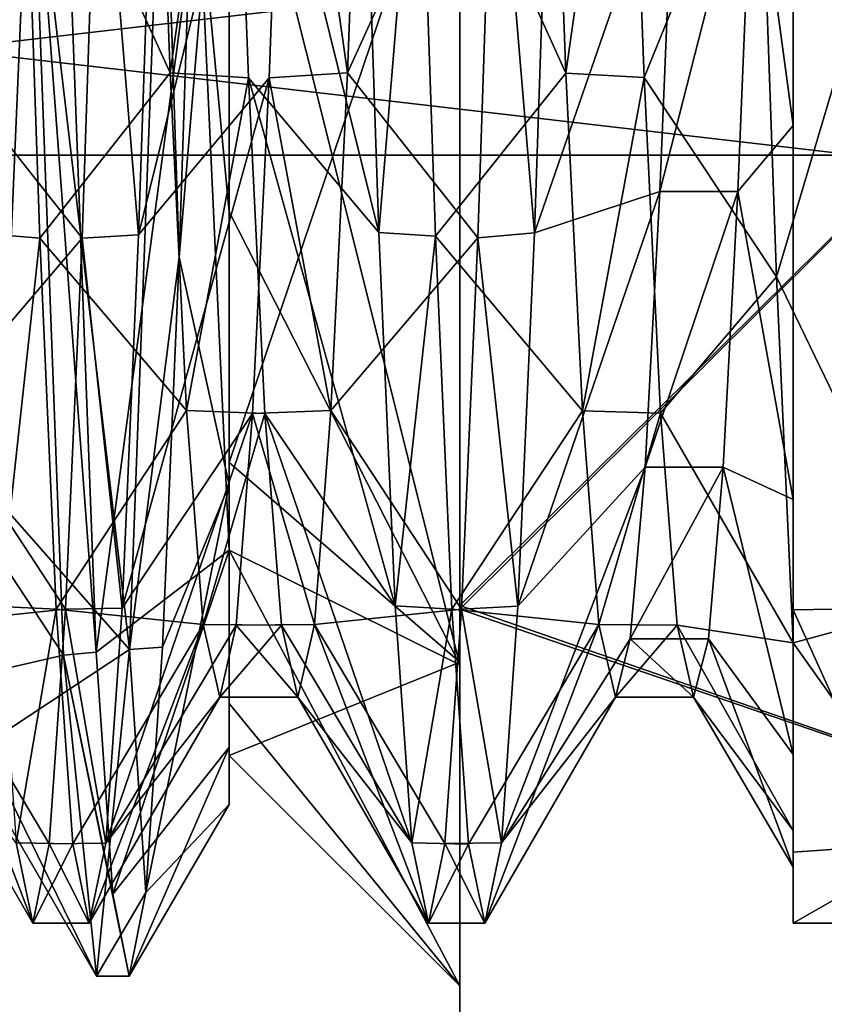
# Model space of a CAD drawing. Units: millimetres. Extents: x -20 to 39.6, y -12.5 to 30.
# Drawn here: x 16.7 to 18.7, y -6.1 to -3.7 of the extents above; entities that cross this region are included whole.
import ezdxf

# ---------------------------------------------------------------- set-up
doc = ezdxf.new("R2010")
doc.units = ezdxf.units.MM
doc.header["$LTSCALE"] = 21.359881
for name, color, linetype in [('168', 7, 'CONTINUOUS'), ('182', 7, 'CONTINUOUS'), ('197', 7, 'CONTINUOUS'), ('198', 7, 'CONTINUOUS'), ('199', 7, 'CONTINUOUS'), ('2', 7, 'CONTINUOUS'), ('200', 7, 'CONTINUOUS'), ('227', 7, 'CONTINUOUS'), ('231', 7, 'CONTINUOUS'), ('233', 7, 'CONTINUOUS'), ('234', 7, 'CONTINUOUS'), ('244', 7, 'CONTINUOUS'), ('248', 7, 'CONTINUOUS'), ('3', 7, 'CONTINUOUS'), ('4', 7, 'CONTINUOUS'), ('71', 7, 'CONTINUOUS'), ('72', 7, 'CONTINUOUS'), ('8', 7, 'CONTINUOUS'), ('84', 7, 'CONTINUOUS'), ('85', 7, 'CONTINUOUS'), ('91', 7, 'CONTINUOUS'), ('92', 7, 'CONTINUOUS'), ('93', 7, 'CONTINUOUS'), ('94', 7, 'CONTINUOUS'), ('95', 7, 'CONTINUOUS'), ('96', 7, 'CONTINUOUS'), ('97', 7, 'CONTINUOUS')]:
    doc.layers.add(name, color=color, linetype=linetype)

msp = doc.modelspace()

# ---------------------------------------------------------------- linework, layer by layer
at = {"layer": '168', "linetype": 'CONTINUOUS'}
for points in [[(16.4755, -4.773, 2.768), (16.3924, -2.7525, 4.7819), (16.7152, -3.0441, 5.2584), (16.4755, -4.773, 2.768)], [(17.0495, -2.9935, -5.2874), (16.7139, -3.1084, -4.5586), (16.9655, -5.2493, -3.0599), (17.0495, -2.9935, -5.2874)], [(16.7984, -5.2637, 3.0351), (16.4755, -4.773, 2.768), (16.7152, -3.0441, 5.2584), (16.7984, -5.2637, 3.0351)], [(16.7139, -3.1084, -4.5586), (16.6366, -4.8776, -2.5791), (16.9655, -5.2493, -3.0599), (16.7139, -3.1084, -4.5586)], [(16.5172, -5.3286, 1.4315), (16.4755, -4.773, 2.768), (16.7984, -5.2637, 3.0351), (16.5172, -5.3286, 1.4315)], [(16.6366, -4.8776, -2.5791), (16.5592, -5.5175), (16.9655, -5.2493, -3.0599), (16.6366, -4.8776, -2.5791)], [(16.9655, -5.2493, -3.0599), (16.5592, -5.5175), (16.8817, -6.076), (16.9655, -5.2493, -3.0599)], [(16.8817, -6.076), (16.5172, -5.3286, 1.4315), (16.7984, -5.2637, 3.0351), (16.8817, -6.076)], [(16.5592, -5.5175), (16.5172, -5.3286, 1.4315), (16.8817, -6.076), (16.5592, -5.5175)]]:
    msp.add_3dface(points, dxfattribs=at)
at = {"layer": '182', "linetype": 'CONTINUOUS'}
for points in [[(17.1332, -2.9752, -5.2978), (17.0911, -4.2581, -4.3344), (17.2175, -2.7502, -5.2635), (17.1332, -2.9752, -5.2978)], [(17.2175, -2.7502, -5.2635), (17.0911, -4.2581, -4.3344), (17.2175, -4.8332, -3.2063), (17.2175, -2.7502, -5.2635)], [(16.881, -5.2564, 3.0476), (16.7979, -3.0329, 5.2649), (17.1401, -3.3215, 4.4058), (16.881, -5.2564, 3.0476)], [(17.2175, -4.9983, 2.3369), (16.881, -5.2564, 3.0476), (17.1401, -3.3215, 4.4058), (17.2175, -4.9983, 2.3369)], [(17.0911, -4.2581, -4.3344), (17.0489, -5.2439, -3.069), (17.2175, -4.8332, -3.2063), (17.0911, -4.2581, -4.3344)], [(17.0489, -5.2439, -3.069), (17.0068, -5.8643, -1.5897), (17.2175, -4.8332, -3.2063), (17.0489, -5.2439, -3.069)], [(17.2175, -4.8332, -3.2063), (17.0068, -5.8643, -1.5897), (17.2175, -5.6417, -0.4393), (17.2175, -4.8332, -3.2063)], [(16.9229, -5.868, 1.5763), (16.881, -5.2564, 3.0476), (17.2175, -4.9983, 2.3369), (16.9229, -5.868, 1.5763)], [(17.2175, -5.4968, 1.0043), (16.9229, -5.868, 1.5763), (17.2175, -4.9983, 2.3369), (17.2175, -5.4968, 1.0043)], [(16.9647, -6.076), (16.9229, -5.868, 1.5763), (17.2175, -5.4968, 1.0043), (16.9647, -6.076)], [(17.2175, -5.6417, -0.4393), (16.9647, -6.076), (17.2175, -5.4968, 1.0043), (17.2175, -5.6417, -0.4393)], [(17.0068, -5.8643, -1.5897), (16.9647, -6.076), (17.2175, -5.6417, -0.4393), (17.0068, -5.8643, -1.5897)]]:
    msp.add_3dface(points, dxfattribs=at)
at = {"layer": '197', "linetype": 'CONTINUOUS'}
for points in [[(16.7979, -3.0329, 5.2649), (16.881, -5.2564, 3.0476), (16.7152, -3.0441, 5.2584), (16.7979, -3.0329, 5.2649)], [(16.881, -5.2564, 3.0476), (16.7984, -5.2637, 3.0351), (16.7152, -3.0441, 5.2584), (16.881, -5.2564, 3.0476)], [(16.881, -5.2564, 3.0476), (16.9229, -5.868, 1.5763), (16.7984, -5.2637, 3.0351), (16.881, -5.2564, 3.0476)], [(16.9229, -5.868, 1.5763), (16.9647, -6.076), (16.7984, -5.2637, 3.0351), (16.9229, -5.868, 1.5763)], [(16.9647, -6.076), (16.8817, -6.076), (16.7984, -5.2637, 3.0351), (16.9647, -6.076)]]:
    msp.add_3dface(points, dxfattribs=at)
at = {"layer": '198', "linetype": 'CONTINUOUS'}
for points in [[(17.0911, -4.2581, -4.3344), (17.1332, -2.9752, -5.2978), (17.0495, -2.9935, -5.2874), (17.0911, -4.2581, -4.3344)], [(17.0911, -4.2581, -4.3344), (17.0495, -2.9935, -5.2874), (16.9655, -5.2493, -3.0599), (17.0911, -4.2581, -4.3344)], [(17.0489, -5.2439, -3.069), (17.0911, -4.2581, -4.3344), (16.9655, -5.2493, -3.0599), (17.0489, -5.2439, -3.069)], [(17.0068, -5.8643, -1.5897), (16.9655, -5.2493, -3.0599), (16.8817, -6.076), (17.0068, -5.8643, -1.5897)], [(17.0068, -5.8643, -1.5897), (17.0489, -5.2439, -3.069), (16.9655, -5.2493, -3.0599), (17.0068, -5.8643, -1.5897)], [(16.9647, -6.076), (17.0068, -5.8643, -1.5897), (16.8817, -6.076), (16.9647, -6.076)]]:
    msp.add_3dface(points, dxfattribs=at)
at = {"layer": '199', "linetype": 'CONTINUOUS'}
for points in [[(17.2175, -2.7502, -5.2635), (17.2175, -4.8332, -3.2063), (17.2175, -2.7607, -4.777), (17.2175, -2.7502, -5.2635)], [(17.2175, -2.7607, -4.777), (17.2175, -4.8332, -3.2063), (17.2175, -4.777, -2.7607), (17.2175, -2.7607, -4.777)], [(17.2175, -4.777, -2.7607), (17.2175, -4.8332, -3.2063), (17.2175, -5.5175), (17.2175, -4.777, -2.7607)], [(17.2175, -4.8332, -3.2063), (17.2175, -5.6417, -0.4393), (17.2175, -5.5175), (17.2175, -4.8332, -3.2063)], [(17.2175, -5.4968, 1.0043), (17.2175, -4.9983, 2.3369), (17.2175, -5.386, 1.1969), (17.2175, -5.4968, 1.0043)], [(17.2175, -5.5175), (17.2175, -5.4968, 1.0043), (17.2175, -5.386, 1.1969), (17.2175, -5.5175)], [(17.2175, -5.6417, -0.4393), (17.2175, -5.4968, 1.0043), (17.2175, -5.5175), (17.2175, -5.6417, -0.4393)]]:
    msp.add_3dface(points, dxfattribs=at)
at = {"layer": '2', "linetype": 'CONTINUOUS'}
for points in [[(19, -2.9729, -5.1446), (19, -5.1438, -2.9741), (18.642, -2.985, -5.1375), (19, -2.9729, -5.1446)], [(19, -5.1438, -2.9741), (18.642, -5.149, -2.9644), (18.642, -2.985, -5.1375), (19, -5.1438, -2.9741)], [(19, -5.1438, -2.9741), (19, -5.942), (18.642, -5.149, -2.9644), (19, -5.1438, -2.9741)], [(19, -5.942), (18.642, -5.9417, 0), (18.642, -5.149, -2.9644), (19, -5.942)]]:
    msp.add_3dface(points, dxfattribs=at)
at = {"layer": '200', "linetype": 'CONTINUOUS'}
for points in [[(17.1401, -3.3215, 4.4058), (17.2175, -2.96, 4.6563), (17.2175, -4.1429, 3.6441), (17.1401, -3.3215, 4.4058)], [(16.4425, -3.0929, -4.5691), (16.3649, -4.8717, -2.5902), (16.7139, -3.1084, -4.5586), (16.4425, -3.0929, -4.5691)], [(16.3649, -4.8717, -2.5902), (16.6366, -4.8776, -2.5791), (16.7139, -3.1084, -4.5586), (16.3649, -4.8717, -2.5902)], [(17.2175, -4.9983, 2.3369), (17.1401, -3.3215, 4.4058), (17.2175, -4.1429, 3.6441), (17.2175, -4.9983, 2.3369)]]:
    msp.add_3dface(points, dxfattribs=at)
at = {"layer": '227', "linetype": 'CONTINUOUS'}
for points in [[(17.2175, -2.7607, -4.777), (17.2175, -4.777, -2.7607), (17.8, -3.0529, -5.2808), (17.2175, -2.7607, -4.777)], [(17.2175, -4.1429, 3.6441), (17.2175, -2.96, 4.6563), (17.8, -5.2883, 3.04), (17.2175, -4.1429, 3.6441)], [(17.8, -5.2883, 3.04), (17.2175, -2.96, 4.6563), (17.8, -3.066, 5.2731), (17.8, -5.2883, 3.04)], [(17.8, -3.0529, -5.2808), (17.2175, -4.777, -2.7607), (17.8, -5.2816, -3.0515), (17.8, -3.0529, -5.2808)], [(17.2175, -4.9983, 2.3369), (17.2175, -4.1429, 3.6441), (17.8, -5.2883, 3.04), (17.2175, -4.9983, 2.3369)], [(17.2175, -4.777, -2.7607), (17.2175, -5.5175), (17.8, -5.2816, -3.0515), (17.2175, -4.777, -2.7607)], [(17.2175, -5.386, 1.1969), (17.2175, -4.9983, 2.3369), (17.8, -6.1, -0.002), (17.2175, -5.386, 1.1969)], [(17.8, -6.1, -0.002), (17.2175, -4.9983, 2.3369), (17.8, -5.2883, 3.04), (17.8, -6.1, -0.002)], [(17.8, -5.2816, -3.0515), (17.2175, -5.5175), (17.8, -6.1, -0.002), (17.8, -5.2816, -3.0515)], [(17.2175, -5.5175), (17.2175, -5.386, 1.1969), (17.8, -6.1, -0.002), (17.2175, -5.5175)]]:
    msp.add_3dface(points, dxfattribs=at)
at = {"layer": '231', "linetype": 'CONTINUOUS'}
for points in [[(17.8, -5.1388, 6.454), (17.8, 0, 6.1), (17.8, 5.1475, 6.4471), (17.8, -5.1388, 6.454)], [(17.8, 3.5785, 7.4335), (17.8, -5.1388, 6.454), (17.8, 5.1475, 6.4471), (17.8, 3.5785, 7.4335)], [(17.8, 5.1388, -6.454), (17.8, 0, -6.1), (17.8, -5.1475, -6.4471), (17.8, 5.1388, -6.454)], [(17.8, -3.5785, -7.4335), (17.8, 5.1388, -6.454), (17.8, -5.1475, -6.4471), (17.8, -3.5785, -7.4335)], [(17.8, -1.8376, 8.0426), (17.8, -5.1388, 6.454), (17.8, 3.5785, 7.4335), (17.8, -1.8376, 8.0426)], [(17.8, -1.5866, 5.8898), (17.8, 0, 6.1), (17.8, -5.1388, 6.454), (17.8, -1.5866, 5.8898)], [(17.8, 0, -6.1), (17.8, -3.0529, -5.2808), (17.8, -5.1475, -6.4471), (17.8, 0, -6.1)], [(17.8, -3.066, 5.2731), (17.8, -1.5866, 5.8898), (17.8, -7.4262, 3.5929), (17.8, -3.066, 5.2731)], [(17.8, -7.4262, 3.5929), (17.8, -1.5866, 5.8898), (17.8, -5.1388, 6.454), (17.8, -7.4262, 3.5929)], [(17.8, -3.0529, -5.2808), (17.8, -5.2816, -3.0515), (17.8, -7.4331, -3.5785), (17.8, -3.0529, -5.2808)], [(17.8, -5.1475, -6.4471), (17.8, -3.0529, -5.2808), (17.8, -7.4331, -3.5785), (17.8, -5.1475, -6.4471)], [(17.8, -5.2883, 3.04), (17.8, -3.066, 5.2731), (17.8, -7.4262, 3.5929), (17.8, -5.2883, 3.04)], [(17.8, -5.2816, -3.0515), (17.8, -6.1, -0.002), (17.8, -7.4331, -3.5785), (17.8, -5.2816, -3.0515)], [(17.8, -6.1, -0.002), (17.8, -5.2883, 3.04), (17.8, -8.25), (17.8, -6.1, -0.002)], [(17.8, -8.25), (17.8, -5.2883, 3.04), (17.8, -8.0414, 1.8429), (17.8, -8.25)], [(17.8, -8.0414, 1.8429), (17.8, -5.2883, 3.04), (17.8, -7.4262, 3.5929), (17.8, -8.0414, 1.8429)], [(17.8, -7.4331, -3.5785), (17.8, -6.1, -0.002), (17.8, -8.25), (17.8, -7.4331, -3.5785)]]:
    msp.add_3dface(points, dxfattribs=at)
at = {"layer": '233', "linetype": 'CONTINUOUS'}
for points in [[(17.8, -5.1388, 6.454), (17.8, -1.8376, 8.0426), (19.8, -3.1571, 7.622), (17.8, -5.1388, 6.454)], [(19.8, -5.8336, 5.8336), (17.8, -5.1388, 6.454), (19.8, -3.1571, 7.622), (19.8, -5.8336, 5.8336)], [(17.8, -7.4262, 3.5929), (17.8, -5.1388, 6.454), (19.8, -5.8336, 5.8336), (17.8, -7.4262, 3.5929)], [(19.8, -7.622, 3.1571), (17.8, -7.4262, 3.5929), (19.8, -5.8336, 5.8336), (19.8, -7.622, 3.1571)]]:
    msp.add_3dface(points, dxfattribs=at)
at = {"layer": '234', "linetype": 'CONTINUOUS'}
for points in [[(17.8, -3.5785, -7.4335), (17.8, -5.1475, -6.4471), (19.8, -3.1571, -7.622), (17.8, -3.5785, -7.4335)], [(17.8, -5.1475, -6.4471), (19.8, -5.8336, -5.8336), (19.8, -3.1571, -7.622), (17.8, -5.1475, -6.4471)], [(17.8, -5.1475, -6.4471), (17.8, -7.4331, -3.5785), (19.8, -5.8336, -5.8336), (17.8, -5.1475, -6.4471)], [(17.8, -7.4331, -3.5785), (19.8, -7.622, -3.1571), (19.8, -5.8336, -5.8336), (17.8, -7.4331, -3.5785)]]:
    msp.add_3dface(points, dxfattribs=at)
at = {"layer": '244', "linetype": 'CONTINUOUS'}
for points in [[(19.8, -12.3, 20), (19.8, 12.3, 20), (-19.8, 12.3, 20), (19.8, -12.3, 20)], [(-19.8, -12.3, 20), (19.8, -12.3, 20), (-19.8, 12.3, 20), (-19.8, -12.3, 20)]]:
    msp.add_3dface(points, dxfattribs=at)
at = {"layer": '248', "linetype": 'CONTINUOUS'}
for points in [[(19.8, 12.3, -20), (19.8, -12.3, -20), (-19.8, -12.3, -20), (19.8, 12.3, -20)], [(-19.8, 12.3, -20), (19.8, 12.3, -20), (-19.8, -12.3, -20), (-19.8, 12.3, -20)]]:
    msp.add_3dface(points, dxfattribs=at)
at = {"layer": '3', "linetype": 'CONTINUOUS'}
for points in [[(18.5576, -3.0855, 5.0781), (18.5999, -4.3074, 4.0931), (19, -2.9609, 5.1516), (18.5576, -3.0855, 5.0781)], [(19, -2.9609, 5.1516), (18.5999, -4.3074, 4.0931), (19, -5.1362, 2.9871), (19, -2.9609, 5.1516)], [(18.5999, -4.3074, 4.0931), (18.642, -5.2325, 2.8158), (19, -5.1362, 2.9871), (18.5999, -4.3074, 4.0931)], [(19, -5.1362, 2.9871), (18.642, -5.2325, 2.8158), (19, -5.7372, 1.5458), (19, -5.1362, 2.9871)], [(19, -5.7372, 1.5458), (18.642, -5.2325, 2.8158), (18.642, -5.7622, 1.4494), (19, -5.7372, 1.5458)], [(19, -5.942), (19, -5.7372, 1.5458), (18.642, -5.9417, 0), (19, -5.942)], [(18.642, -5.9417, 0), (19, -5.7372, 1.5458), (18.642, -5.7622, 1.4494), (18.642, -5.9417, 0)]]:
    msp.add_3dface(points, dxfattribs=at)
at = {"layer": '4', "linetype": 'CONTINUOUS'}
for points in [[(16.8454, -4.2094, -4.1939), (16.8871, -2.9777, -5.1421), (16.9885, -4.2013, -4.202), (16.8454, -4.2094, -4.1939)], [(16.8871, -2.9777, -5.1421), (17.0298, -2.9707, -5.1461), (16.9885, -4.2013, -4.202), (16.8871, -2.9777, -5.1421)], [(16.8454, -4.2094, -4.1939), (16.9885, -4.2013, -4.202), (16.9464, -5.1456, -2.9715), (16.8454, -4.2094, -4.1939)], [(16.8039, -5.148, -2.9674), (16.8454, -4.2094, -4.1939), (16.9464, -5.1456, -2.9715), (16.8039, -5.148, -2.9674)], [(16.7622, -5.7407, -1.5335), (16.8039, -5.148, -2.9674), (16.9052, -5.7395, -1.5382), (16.7622, -5.7407, -1.5335)], [(16.8039, -5.148, -2.9674), (16.9464, -5.1456, -2.9715), (16.9052, -5.7395, -1.5382), (16.8039, -5.148, -2.9674)], [(16.7207, -5.942), (16.7622, -5.7407, -1.5335), (16.8633, -5.942), (16.7207, -5.942)], [(16.7622, -5.7407, -1.5335), (16.9052, -5.7395, -1.5382), (16.8633, -5.942), (16.7622, -5.7407, -1.5335)]]:
    msp.add_3dface(points, dxfattribs=at)
at = {"layer": '71', "linetype": 'CONTINUOUS'}
for points in [[(18.8, -3.4641, 2), (18.8, -4), (14.2, -3.4641, 2), (18.8, -3.4641, 2)], [(18.8, -4), (14.2, -4), (14.2, -3.4641, 2), (18.8, -4)]]:
    msp.add_3dface(points, dxfattribs=at)
at = {"layer": '72', "linetype": 'CONTINUOUS'}
for points in [[(18.8, -4), (18.8, -3.4641, -2), (14.2, -4), (18.8, -4)], [(14.2, -4), (18.8, -3.4641, -2), (14.2, -3.4641, -2), (14.2, -4)]]:
    msp.add_3dface(points, dxfattribs=at)
at = {"layer": '8', "linetype": 'CONTINUOUS'}
for points in [[(17.5576, -2.6787, -4.6545), (17.5158, -3.7914, -3.8032), (17.3597, -2.6917, -4.647), (17.5576, -2.6787, -4.6545)], [(17.5158, -3.7914, -3.8032), (17.3182, -3.804, -3.7906), (17.3597, -2.6917, -4.647), (17.5158, -3.7914, -3.8032)], [(17.4742, -4.6455, -2.6943), (17.2765, -4.6528, -2.6817), (17.3182, -3.804, -3.7906), (17.4742, -4.6455, -2.6943)], [(17.5158, -3.7914, -3.8032), (17.4742, -4.6455, -2.6943), (17.3182, -3.804, -3.7906), (17.5158, -3.7914, -3.8032)], [(17.4325, -5.1864, -1.393), (17.2351, -5.1884, -1.3857), (17.2765, -4.6528, -2.6817), (17.4325, -5.1864, -1.393)], [(17.4742, -4.6455, -2.6943), (17.4325, -5.1864, -1.393), (17.2765, -4.6528, -2.6817), (17.4742, -4.6455, -2.6943)], [(17.3905, -5.3703), (17.1932, -5.3703), (17.2351, -5.1884, -1.3857), (17.3905, -5.3703)], [(17.4325, -5.1864, -1.393), (17.3905, -5.3703), (17.2351, -5.1884, -1.3857), (17.4325, -5.1864, -1.393)]]:
    msp.add_3dface(points, dxfattribs=at)
at = {"layer": '84', "linetype": 'CONTINUOUS'}
for points in [[(18.5401, -3.1705, -4.3345), (18.3054, -4.0919, -3.478), (18.343, -3.1702, -4.3347), (18.5401, -3.1705, -4.3345)], [(18.5401, -3.1705, -4.3345), (18.5027, -4.0921, -3.4777), (18.3054, -4.0919, -3.478), (18.5401, -3.1705, -4.3345)], [(18.5027, -4.0921, -3.4777), (18.2683, -4.7889, -2.4303), (18.3054, -4.0919, -3.478), (18.5027, -4.0921, -3.4777)], [(18.5027, -4.0921, -3.4777), (18.4654, -4.7891, -2.4298), (18.2683, -4.7889, -2.4303), (18.5027, -4.0921, -3.4777)], [(18.4654, -4.7891, -2.4298), (18.2306, -5.2229, -1.2492), (18.2683, -4.7889, -2.4303), (18.4654, -4.7891, -2.4298)], [(18.4654, -4.7891, -2.4298), (18.428, -5.223, -1.249), (18.2306, -5.2229, -1.2492), (18.4654, -4.7891, -2.4298)], [(18.3905, -5.3703), (18.1935, -5.3703), (18.2306, -5.2229, -1.2492), (18.3905, -5.3703)], [(18.428, -5.223, -1.249), (18.3905, -5.3703), (18.2306, -5.2229, -1.2492), (18.428, -5.223, -1.249)]]:
    msp.add_3dface(points, dxfattribs=at)
at = {"layer": '85', "linetype": 'CONTINUOUS'}
for points in [[(18.2241, -2.6909, 4.6474), (18.0268, -2.6796, 4.654), (18.068, -3.7924, 3.8023), (18.2241, -2.6909, 4.6474)], [(18.2658, -3.8034, 3.7913), (18.2241, -2.6909, 4.6474), (18.068, -3.7924, 3.8023), (18.2658, -3.8034, 3.7913)], [(18.2658, -3.8034, 3.7913), (18.068, -3.7924, 3.8023), (18.1099, -4.646, 2.6933), (18.2658, -3.8034, 3.7913)], [(18.3073, -4.6523, 2.6825), (18.2658, -3.8034, 3.7913), (18.1099, -4.646, 2.6933), (18.3073, -4.6523, 2.6825)], [(18.3073, -4.6523, 2.6825), (18.1099, -4.646, 2.6933), (18.1516, -5.1864, 1.393), (18.3073, -4.6523, 2.6825)], [(18.3492, -5.1882, 1.3863), (18.3073, -4.6523, 2.6825), (18.1516, -5.1864, 1.393), (18.3492, -5.1882, 1.3863)], [(18.3492, -5.1882, 1.3863), (18.1516, -5.1864, 1.393), (18.1935, -5.3703), (18.3492, -5.1882, 1.3863)], [(18.3905, -5.3703), (18.3492, -5.1882, 1.3863), (18.1935, -5.3703), (18.3905, -5.3703)]]:
    msp.add_3dface(points, dxfattribs=at)
at = {"layer": '91', "linetype": 'CONTINUOUS'}
for points in [[(16.5539, -2.9664, 5.1486), (16.5955, -4.1975, 4.2058), (16.6969, -2.9778, 5.142), (16.5539, -2.9664, 5.1486)], [(16.5955, -4.1975, 4.2058), (16.7386, -4.2095, 4.1937), (16.6969, -2.9778, 5.142), (16.5955, -4.1975, 4.2058)], [(16.5955, -4.1975, 4.2058), (16.6371, -5.1408, 2.9798), (16.7386, -4.2095, 4.1937), (16.5955, -4.1975, 4.2058)], [(16.6371, -5.1408, 2.9798), (16.7801, -5.1481, 2.9672), (16.7386, -4.2095, 4.1937), (16.6371, -5.1408, 2.9798)], [(16.6371, -5.1408, 2.9798), (16.6789, -5.7387, 1.5409), (16.7801, -5.1481, 2.9672), (16.6371, -5.1408, 2.9798)], [(16.6789, -5.7387, 1.5409), (16.8218, -5.7407, 1.5334), (16.7801, -5.1481, 2.9672), (16.6789, -5.7387, 1.5409)], [(16.6789, -5.7387, 1.5409), (16.7207, -5.942), (16.8218, -5.7407, 1.5334), (16.6789, -5.7387, 1.5409)], [(16.7207, -5.942), (16.8633, -5.942), (16.8218, -5.7407, 1.5334), (16.7207, -5.942)]]:
    msp.add_3dface(points, dxfattribs=at)
at = {"layer": '92', "linetype": 'CONTINUOUS'}
for points in [[(17.5538, -2.9646, 5.1496), (17.5955, -4.1957, 4.2076), (17.6966, -2.9704, 5.1463), (17.5538, -2.9646, 5.1496)], [(17.5955, -4.1957, 4.2076), (17.7384, -4.2049, 4.1983), (17.6966, -2.9704, 5.1463), (17.5955, -4.1957, 4.2076)], [(17.5955, -4.1957, 4.2076), (17.637, -5.1396, 2.9819), (17.7384, -4.2049, 4.1983), (17.5955, -4.1957, 4.2076)], [(17.637, -5.1396, 2.9819), (17.78, -5.1479, 2.9675), (17.7384, -4.2049, 4.1983), (17.637, -5.1396, 2.9819)], [(17.637, -5.1396, 2.9819), (17.6789, -5.7384, 1.5422), (17.78, -5.1479, 2.9675), (17.637, -5.1396, 2.9819)], [(17.6789, -5.7384, 1.5422), (17.8218, -5.7418, 1.5293), (17.78, -5.1479, 2.9675), (17.6789, -5.7384, 1.5422)], [(17.6789, -5.7384, 1.5422), (17.7207, -5.942), (17.8218, -5.7418, 1.5293), (17.6789, -5.7384, 1.5422)], [(17.7207, -5.942), (17.8634, -5.942), (17.8218, -5.7418, 1.5293), (17.7207, -5.942)]]:
    msp.add_3dface(points, dxfattribs=at)
at = {"layer": '93', "linetype": 'CONTINUOUS'}
for points in [[(17.8454, -4.2086, -4.1947), (17.8871, -2.9768, -5.1426), (17.9885, -4.196, -4.2072), (17.8454, -4.2086, -4.1947)], [(17.8871, -2.9768, -5.1426), (18.0302, -2.965, -5.1494), (17.9885, -4.196, -4.2072), (17.8871, -2.9768, -5.1426)], [(17.8454, -4.2086, -4.1947), (17.9885, -4.196, -4.2072), (17.947, -5.14, -2.9813), (17.8454, -4.2086, -4.1947)], [(17.8039, -5.1476, -2.9681), (17.8454, -4.2086, -4.1947), (17.947, -5.14, -2.9813), (17.8039, -5.1476, -2.9681)], [(17.7622, -5.7406, -1.5341), (17.8039, -5.1476, -2.9681), (17.9051, -5.7384, -1.542), (17.7622, -5.7406, -1.5341)], [(17.8039, -5.1476, -2.9681), (17.947, -5.14, -2.9813), (17.9051, -5.7384, -1.542), (17.8039, -5.1476, -2.9681)], [(17.7207, -5.942), (17.7622, -5.7406, -1.5341), (17.8634, -5.942), (17.7207, -5.942)], [(17.7622, -5.7406, -1.5341), (17.9051, -5.7384, -1.542), (17.8634, -5.942), (17.7622, -5.7406, -1.5341)]]:
    msp.add_3dface(points, dxfattribs=at)
at = {"layer": '94', "linetype": 'CONTINUOUS'}
for points in [[(18.642, -3.9252, -3.976), (18.642, -2.7279, -4.7934), (18.642, -2.985, -5.1375), (18.642, -3.9252, -3.976)], [(18.642, -5.149, -2.9644), (18.642, -3.9252, -3.976), (18.642, -2.985, -5.1375), (18.642, -5.149, -2.9644)], [(18.642, -4.8704, -2.8806), (18.642, -3.9252, -3.976), (18.642, -5.149, -2.9644), (18.642, -4.8704, -2.8806)], [(18.642, -5.5156, -1.5514), (18.642, -4.8704, -2.8806), (18.642, -5.149, -2.9644), (18.642, -5.5156, -1.5514)], [(18.642, -5.9417, 0), (18.642, -5.5156, -1.5514), (18.642, -5.149, -2.9644), (18.642, -5.9417, 0)], [(18.642, -5.2325, 2.8158), (18.642, -5.7074, 1.3747), (18.642, -5.7622, 1.4494), (18.642, -5.2325, 2.8158)], [(18.642, -5.7997, -0.1097), (18.642, -5.5156, -1.5514), (18.642, -5.9417, 0), (18.642, -5.7997, -0.1097)], [(18.642, -5.7074, 1.3747), (18.642, -5.7997, -0.1097), (18.642, -5.9417, 0), (18.642, -5.7074, 1.3747)], [(18.642, -5.7074, 1.3747), (18.642, -5.9417, 0), (18.642, -5.7622, 1.4494), (18.642, -5.7074, 1.3747)]]:
    msp.add_3dface(points, dxfattribs=at)
at = {"layer": '95', "linetype": 'CONTINUOUS'}
for points in [[(17.0683, -3.7913, 3.8034), (17.0263, -2.6785, 4.6546), (16.6969, -2.9778, 5.142), (17.0683, -3.7913, 3.8034)], [(18.0268, -2.6796, 4.654), (17.6966, -2.9704, 5.1463), (18.068, -3.7924, 3.8023), (18.0268, -2.6796, 4.654)], [(16.9885, -4.2013, -4.202), (17.0298, -2.9707, -5.1461), (17.3597, -2.6917, -4.647), (16.9885, -4.2013, -4.202)], [(17.3182, -3.804, -3.7906), (16.9885, -4.2013, -4.202), (17.3597, -2.6917, -4.647), (17.3182, -3.804, -3.7906)], [(16.7386, -4.2095, 4.1937), (17.0683, -3.7913, 3.8034), (16.6969, -2.9778, 5.142), (16.7386, -4.2095, 4.1937)], [(17.6966, -2.9704, 5.1463), (17.7384, -4.2049, 4.1983), (18.068, -3.7924, 3.8023), (17.6966, -2.9704, 5.1463)], [(17.9885, -4.196, -4.2072), (18.0302, -2.965, -5.1494), (18.343, -3.1702, -4.3347), (17.9885, -4.196, -4.2072)], [(18.3054, -4.0919, -3.478), (17.9885, -4.196, -4.2072), (18.343, -3.1702, -4.3347), (18.3054, -4.0919, -3.478)], [(17.1097, -4.6455, 2.6943), (17.0683, -3.7913, 3.8034), (16.7386, -4.2095, 4.1937), (17.1097, -4.6455, 2.6943)], [(16.9464, -5.1456, -2.9715), (16.9885, -4.2013, -4.202), (17.3182, -3.804, -3.7906), (16.9464, -5.1456, -2.9715)], [(17.2765, -4.6528, -2.6817), (16.9464, -5.1456, -2.9715), (17.3182, -3.804, -3.7906), (17.2765, -4.6528, -2.6817)], [(18.068, -3.7924, 3.8023), (17.7384, -4.2049, 4.1983), (18.1099, -4.646, 2.6933), (18.068, -3.7924, 3.8023)], [(17.947, -5.14, -2.9813), (17.9885, -4.196, -4.2072), (18.3054, -4.0919, -3.478), (17.947, -5.14, -2.9813)], [(18.2683, -4.7889, -2.4303), (17.947, -5.14, -2.9813), (18.3054, -4.0919, -3.478), (18.2683, -4.7889, -2.4303)], [(17.7384, -4.2049, 4.1983), (17.78, -5.1479, 2.9675), (18.1099, -4.646, 2.6933), (17.7384, -4.2049, 4.1983)], [(16.7801, -5.1481, 2.9672), (17.1097, -4.6455, 2.6943), (16.7386, -4.2095, 4.1937), (16.7801, -5.1481, 2.9672)], [(17.1518, -5.1864, 1.393), (17.1097, -4.6455, 2.6943), (16.7801, -5.1481, 2.9672), (17.1518, -5.1864, 1.393)], [(16.9052, -5.7395, -1.5382), (16.9464, -5.1456, -2.9715), (17.2765, -4.6528, -2.6817), (16.9052, -5.7395, -1.5382)], [(17.2351, -5.1884, -1.3857), (16.9052, -5.7395, -1.5382), (17.2765, -4.6528, -2.6817), (17.2351, -5.1884, -1.3857)], [(18.1099, -4.646, 2.6933), (17.78, -5.1479, 2.9675), (18.1516, -5.1864, 1.393), (18.1099, -4.646, 2.6933)], [(17.9051, -5.7384, -1.542), (17.947, -5.14, -2.9813), (18.2683, -4.7889, -2.4303), (17.9051, -5.7384, -1.542)], [(18.2306, -5.2229, -1.2492), (17.9051, -5.7384, -1.542), (18.2683, -4.7889, -2.4303), (18.2306, -5.2229, -1.2492)], [(16.8218, -5.7407, 1.5334), (17.1518, -5.1864, 1.393), (16.7801, -5.1481, 2.9672), (16.8218, -5.7407, 1.5334)], [(17.78, -5.1479, 2.9675), (17.8218, -5.7418, 1.5293), (18.1516, -5.1864, 1.393), (17.78, -5.1479, 2.9675)], [(16.8633, -5.942), (17.1518, -5.1864, 1.393), (16.8218, -5.7407, 1.5334), (16.8633, -5.942)], [(17.1932, -5.3703), (17.1518, -5.1864, 1.393), (16.8633, -5.942), (17.1932, -5.3703)], [(17.1932, -5.3703), (16.9052, -5.7395, -1.5382), (17.2351, -5.1884, -1.3857), (17.1932, -5.3703)], [(17.8218, -5.7418, 1.5293), (17.8634, -5.942), (18.1516, -5.1864, 1.393), (17.8218, -5.7418, 1.5293)], [(18.1516, -5.1864, 1.393), (17.8634, -5.942), (18.1935, -5.3703), (18.1516, -5.1864, 1.393)], [(18.1935, -5.3703), (17.9051, -5.7384, -1.542), (18.2306, -5.2229, -1.2492), (18.1935, -5.3703)], [(16.9052, -5.7395, -1.5382), (17.1932, -5.3703), (16.8633, -5.942), (16.9052, -5.7395, -1.5382)], [(17.8634, -5.942), (17.9051, -5.7384, -1.542), (18.1935, -5.3703), (17.8634, -5.942)]]:
    msp.add_3dface(points, dxfattribs=at)
at = {"layer": '96', "linetype": 'CONTINUOUS'}
for points in [[(16.5158, -3.7914, -3.8032), (16.5576, -2.6787, -4.6545), (16.8871, -2.9777, -5.1421), (16.5158, -3.7914, -3.8032)], [(17.5158, -3.7914, -3.8032), (17.5576, -2.6787, -4.6545), (17.8871, -2.9768, -5.1426), (17.5158, -3.7914, -3.8032)], [(17.224, -2.6926, 4.6464), (17.2661, -3.8045, 3.7902), (17.5955, -4.1957, 4.2076), (17.224, -2.6926, 4.6464)], [(17.5538, -2.9646, 5.1496), (17.224, -2.6926, 4.6464), (17.5955, -4.1957, 4.2076), (17.5538, -2.9646, 5.1496)], [(18.2241, -2.6909, 4.6474), (18.2658, -3.8034, 3.7913), (18.5576, -3.0855, 5.0781), (18.2241, -2.6909, 4.6474)], [(18.642, -2.7279, -4.7934), (18.642, -3.9252, -3.976), (18.5401, -3.1705, -4.3345), (18.642, -2.7279, -4.7934)], [(16.8454, -4.2094, -4.1939), (16.5158, -3.7914, -3.8032), (16.8871, -2.9777, -5.1421), (16.8454, -4.2094, -4.1939)], [(17.8454, -4.2086, -4.1947), (17.5158, -3.7914, -3.8032), (17.8871, -2.9768, -5.1426), (17.8454, -4.2086, -4.1947)], [(18.5576, -3.0855, 5.0781), (18.2658, -3.8034, 3.7913), (18.5999, -4.3074, 4.0931), (18.5576, -3.0855, 5.0781)], [(18.5401, -3.1705, -4.3345), (18.642, -3.9252, -3.976), (18.5027, -4.0921, -3.4777), (18.5401, -3.1705, -4.3345)], [(16.4743, -4.6455, -2.6942), (16.5158, -3.7914, -3.8032), (16.8454, -4.2094, -4.1939), (16.4743, -4.6455, -2.6942)], [(17.2661, -3.8045, 3.7902), (17.3073, -4.6529, 2.6815), (17.637, -5.1396, 2.9819), (17.2661, -3.8045, 3.7902)], [(17.5955, -4.1957, 4.2076), (17.2661, -3.8045, 3.7902), (17.637, -5.1396, 2.9819), (17.5955, -4.1957, 4.2076)], [(17.4742, -4.6455, -2.6943), (17.5158, -3.7914, -3.8032), (17.8454, -4.2086, -4.1947), (17.4742, -4.6455, -2.6943)], [(18.2658, -3.8034, 3.7913), (18.3073, -4.6523, 2.6825), (18.5999, -4.3074, 4.0931), (18.2658, -3.8034, 3.7913)], [(18.642, -3.9252, -3.976), (18.642, -4.8704, -2.8806), (18.5027, -4.0921, -3.4777), (18.642, -3.9252, -3.976)], [(18.5027, -4.0921, -3.4777), (18.642, -4.8704, -2.8806), (18.4654, -4.7891, -2.4298), (18.5027, -4.0921, -3.4777)], [(16.8039, -5.148, -2.9674), (16.4743, -4.6455, -2.6942), (16.8454, -4.2094, -4.1939), (16.8039, -5.148, -2.9674)], [(17.8039, -5.1476, -2.9681), (17.4742, -4.6455, -2.6943), (17.8454, -4.2086, -4.1947), (17.8039, -5.1476, -2.9681)], [(18.3073, -4.6523, 2.6825), (18.642, -5.2325, 2.8158), (18.5999, -4.3074, 4.0931), (18.3073, -4.6523, 2.6825)], [(16.4322, -5.1865, -1.3929), (16.4743, -4.6455, -2.6942), (16.8039, -5.148, -2.9674), (16.4322, -5.1865, -1.3929)], [(17.3073, -4.6529, 2.6815), (17.3491, -5.1883, 1.3861), (17.6789, -5.7384, 1.5422), (17.3073, -4.6529, 2.6815)], [(17.637, -5.1396, 2.9819), (17.3073, -4.6529, 2.6815), (17.6789, -5.7384, 1.5422), (17.637, -5.1396, 2.9819)], [(17.4325, -5.1864, -1.393), (17.4742, -4.6455, -2.6943), (17.8039, -5.1476, -2.9681), (17.4325, -5.1864, -1.393)], [(18.3492, -5.1882, 1.3863), (18.642, -5.2325, 2.8158), (18.3073, -4.6523, 2.6825), (18.3492, -5.1882, 1.3863)], [(18.4654, -4.7891, -2.4298), (18.642, -5.5156, -1.5514), (18.428, -5.223, -1.249), (18.4654, -4.7891, -2.4298)], [(18.642, -4.8704, -2.8806), (18.642, -5.5156, -1.5514), (18.4654, -4.7891, -2.4298), (18.642, -4.8704, -2.8806)], [(16.7622, -5.7407, -1.5335), (16.4322, -5.1865, -1.3929), (16.8039, -5.148, -2.9674), (16.7622, -5.7407, -1.5335)], [(17.7622, -5.7406, -1.5341), (17.4325, -5.1864, -1.393), (17.8039, -5.1476, -2.9681), (17.7622, -5.7406, -1.5341)], [(16.3908, -5.3703), (16.4322, -5.1865, -1.3929), (16.7207, -5.942), (16.3908, -5.3703)], [(16.7207, -5.942), (16.4322, -5.1865, -1.3929), (16.7622, -5.7407, -1.5335), (16.7207, -5.942)], [(17.3491, -5.1883, 1.3861), (17.3905, -5.3703), (17.6789, -5.7384, 1.5422), (17.3491, -5.1883, 1.3861)], [(17.3905, -5.3703), (17.4325, -5.1864, -1.393), (17.7207, -5.942), (17.3905, -5.3703)], [(17.7207, -5.942), (17.4325, -5.1864, -1.393), (17.7622, -5.7406, -1.5341), (17.7207, -5.942)], [(18.642, -5.7074, 1.3747), (18.642, -5.2325, 2.8158), (18.3492, -5.1882, 1.3863), (18.642, -5.7074, 1.3747)], [(18.3905, -5.3703), (18.642, -5.7074, 1.3747), (18.3492, -5.1882, 1.3863), (18.3905, -5.3703)], [(18.428, -5.223, -1.249), (18.642, -5.7997, -0.1097), (18.3905, -5.3703), (18.428, -5.223, -1.249)], [(18.642, -5.5156, -1.5514), (18.642, -5.7997, -0.1097), (18.428, -5.223, -1.249), (18.642, -5.5156, -1.5514)], [(16.6789, -5.7387, 1.5409), (16.3908, -5.3703), (16.7207, -5.942), (16.6789, -5.7387, 1.5409)], [(17.6789, -5.7384, 1.5422), (17.3905, -5.3703), (17.7207, -5.942), (17.6789, -5.7384, 1.5422)], [(18.642, -5.7997, -0.1097), (18.642, -5.7074, 1.3747), (18.3905, -5.3703), (18.642, -5.7997, -0.1097)]]:
    msp.add_3dface(points, dxfattribs=at)
at = {"layer": '97', "linetype": 'CONTINUOUS'}
for points in [[(17.0683, -3.7913, 3.8034), (17.224, -2.6926, 4.6464), (17.0263, -2.6785, 4.6546), (17.0683, -3.7913, 3.8034)], [(17.2661, -3.8045, 3.7902), (17.224, -2.6926, 4.6464), (17.0683, -3.7913, 3.8034), (17.2661, -3.8045, 3.7902)], [(17.1097, -4.6455, 2.6943), (17.2661, -3.8045, 3.7902), (17.0683, -3.7913, 3.8034), (17.1097, -4.6455, 2.6943)], [(17.3073, -4.6529, 2.6815), (17.2661, -3.8045, 3.7902), (17.1097, -4.6455, 2.6943), (17.3073, -4.6529, 2.6815)], [(17.1518, -5.1864, 1.393), (17.3073, -4.6529, 2.6815), (17.1097, -4.6455, 2.6943), (17.1518, -5.1864, 1.393)], [(17.3491, -5.1883, 1.3861), (17.3073, -4.6529, 2.6815), (17.1518, -5.1864, 1.393), (17.3491, -5.1883, 1.3861)], [(17.1932, -5.3703), (17.3491, -5.1883, 1.3861), (17.1518, -5.1864, 1.393), (17.1932, -5.3703)], [(17.3905, -5.3703), (17.3491, -5.1883, 1.3861), (17.1932, -5.3703), (17.3905, -5.3703)]]:
    msp.add_3dface(points, dxfattribs=at)

doc.saveas('drawing.dxf')
